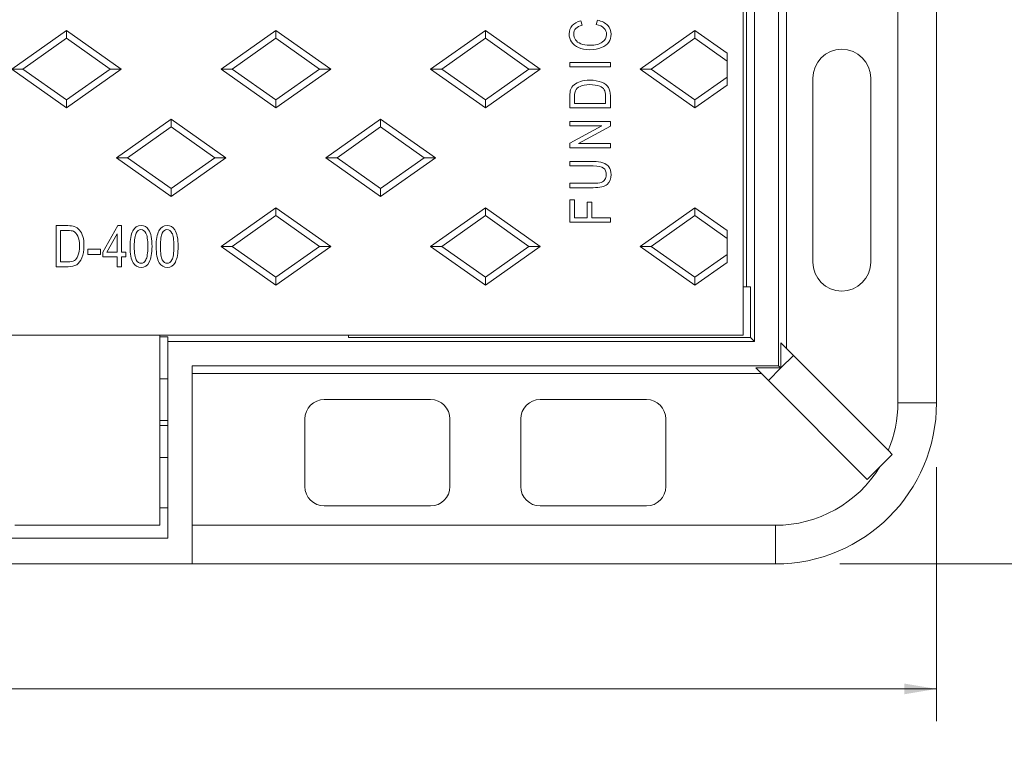
# Model space of a CAD drawing. Units: millimetres. Extents: x 0 to 353, y -100 to 204.
# Drawn here: x 175 to 206, y 25 to 47 of the extents above; entities that cross this region are included whole.
import ezdxf
from ezdxf.enums import TextEntityAlignment as Align

# ---------------------------------------------------------------- set-up
doc = ezdxf.new("R2010")
doc.units = ezdxf.units.MM
for name, color, linetype in [('Predeterminado', 7, 'Continuous'), ('TC-4P_T4', 7, 'Continuous'), ('TC-4PM', 7, 'Continuous')]:
    doc.layers.add(name, color=color, linetype=linetype)
doc.styles.add('SEACAD_Arial', font='arial.ttf')
doc.dimstyles.new('ISO', dxfattribs={"dimtxt": 2, "dimasz": 1, "dimexe": 1, "dimexo": 2, "dimgap": 0.5, "dimtad": 0, "dimtih": 1, "dimtoh": 1, "dimlfac": 10, "dimtxsty": 'SEACAD_Arial', "dimblk1": '_SE_FILLED', "dimblk2": '_SE_FILLED', "dimsah": 1, "dimcen": 1, "dimadec": 0, "dimazin": 0, "dimtfac": 0.5, "dimtdec": 3, "dimtmove": 0, "dimatfit": 3, "dimfxl": 1, "dimtolj": 1, "dimarcsym": 0})

# ---------------------------------------------------------------- blocks, each defined once
blk = doc.blocks.new('SE')
at = {"layer": 'TC-4P_T4', "color": 7, "linetype": 'Continuous', "lineweight": 9}
for p, q in [((197.646, 37.495), (197.646, 101.295)), ((192.613, 47.245), (192.651, 47.112)), ((193.082, 47.127), (193.121, 47.262)), ((176.646, 46.945), (174.946, 45.745)), ((176.646, 46.701), (176.646, 46.945)), ((178.346, 45.745), (176.646, 46.945)), ((183.146, 46.945), (181.446, 45.745)), ((183.146, 46.701), (183.146, 46.945)), ((184.846, 45.745), (183.146, 46.945)), ((189.646, 46.945), (187.946, 45.745)), ((189.646, 46.701), (189.646, 46.945)), ((191.346, 45.745), (189.646, 46.945)), ((196.146, 46.945), (194.446, 45.745)), ((196.146, 46.701), (196.146, 46.945)), ((197.146, 46.24), (196.146, 46.945)), ((176.646, 46.701), (175.293, 45.745)), ((177.999, 45.745), (176.646, 46.701)), ((183.146, 46.701), (181.793, 45.745)), ((184.499, 45.745), (183.146, 46.701)), ((189.646, 46.701), (188.293, 45.745)), ((190.999, 45.745), (189.646, 46.701)), ((196.146, 46.701), (194.793, 45.745)), ((197.146, 45.995), (196.146, 46.701)), ((197.146, 45.995), (197.146, 46.24)), ((192.267, 45.818), (192.267, 45.954)), ((192.267, 45.954), (193.526, 45.954)), ((193.526, 45.954), (193.526, 45.818)), ((197.146, 45.995), (197.146, 45.496)), ((175.293, 45.745), (174.946, 45.745)), ((174.946, 45.745), (176.646, 44.545)), ((175.293, 45.745), (176.646, 44.79)), ((176.646, 44.79), (177.999, 45.745)), ((176.646, 44.545), (178.346, 45.745)), ((177.999, 45.745), (178.346, 45.745)), ((181.793, 45.745), (181.446, 45.745)), ((181.446, 45.745), (183.146, 44.545)), ((181.793, 45.745), (183.146, 44.79)), ((183.146, 44.79), (184.499, 45.745)), ((183.146, 44.545), (184.846, 45.745)), ((184.499, 45.745), (184.846, 45.745)), ((188.293, 45.745), (187.946, 45.745)), ((187.946, 45.745), (189.646, 44.545)), ((188.293, 45.745), (189.646, 44.79)), ((189.646, 44.79), (190.999, 45.745)), ((189.646, 44.545), (191.346, 45.745)), ((190.999, 45.745), (191.346, 45.745)), ((193.526, 45.818), (192.267, 45.818)), ((194.793, 45.745), (194.446, 45.745)), ((194.446, 45.745), (196.146, 44.545)), ((194.793, 45.745), (196.146, 44.79)), ((196.146, 44.79), (197.146, 45.496)), ((196.146, 44.545), (197.146, 45.251)), ((197.146, 45.251), (197.146, 45.496)), ((176.646, 44.79), (176.646, 44.545)), ((183.146, 44.79), (183.146, 44.545)), ((189.646, 44.79), (189.646, 44.545)), ((192.415, 44.684), (193.378, 44.684)), ((196.146, 44.79), (196.146, 44.545)), ((193.526, 44.549), (192.267, 44.549)), ((179.896, 44.195), (178.196, 42.995)), ((179.896, 43.951), (179.896, 44.195)), ((181.596, 42.995), (179.896, 44.195)), ((186.396, 44.195), (184.696, 42.995)), ((186.396, 43.951), (186.396, 44.195)), ((188.096, 42.995), (186.396, 44.195)), ((192.267, 43.991), (192.267, 44.121)), ((192.267, 44.121), (193.526, 44.121)), ((193.526, 44.121), (193.526, 43.981)), ((179.896, 43.951), (178.543, 42.995)), ((181.249, 42.995), (179.896, 43.951)), ((186.396, 43.951), (185.043, 42.995)), ((187.749, 42.995), (186.396, 43.951)), ((192.267, 43.447), (193.261, 43.991)), ((193.261, 43.991), (192.267, 43.991)), ((193.526, 43.981), (192.534, 43.438)), ((192.267, 43.308), (192.267, 43.447)), ((192.534, 43.438), (193.526, 43.438)), ((193.526, 43.438), (193.526, 43.308)), ((193.526, 43.308), (192.267, 43.308)), ((178.543, 42.995), (178.196, 42.995)), ((178.196, 42.995), (179.896, 41.795)), ((178.543, 42.995), (179.896, 42.04)), ((179.896, 42.04), (181.249, 42.995)), ((179.896, 41.795), (181.596, 42.995)), ((181.249, 42.995), (181.596, 42.995)), ((185.043, 42.995), (184.696, 42.995)), ((184.696, 42.995), (186.396, 41.795)), ((185.043, 42.995), (186.396, 42.04)), ((186.396, 42.04), (187.749, 42.995)), ((186.396, 41.795), (188.096, 42.995)), ((187.749, 42.995), (188.096, 42.995)), ((192.267, 42.742), (192.267, 42.878)), ((192.267, 42.068), (192.267, 42.204)), ((179.896, 42.04), (179.896, 41.795)), ((186.396, 42.04), (186.396, 41.795)), ((192.267, 40.999), (192.267, 41.696)), ((192.267, 41.696), (192.415, 41.696)), ((192.415, 41.696), (192.415, 41.135)), ((192.805, 41.135), (192.805, 41.62)), ((192.805, 41.62), (192.952, 41.62)), ((192.952, 41.62), (192.952, 41.135)), ((183.146, 41.445), (181.446, 40.245)), ((183.146, 41.201), (183.146, 41.445)), ((184.846, 40.245), (183.146, 41.445)), ((189.646, 41.445), (187.946, 40.245)), ((189.646, 41.201), (189.646, 41.445)), ((191.346, 40.245), (189.646, 41.445)), ((196.146, 41.445), (194.446, 40.245)), ((196.146, 41.201), (196.146, 41.445)), ((197.146, 40.74), (196.146, 41.445)), ((183.146, 41.201), (181.793, 40.245)), ((184.499, 40.245), (183.146, 41.201)), ((189.646, 41.201), (188.293, 40.245)), ((190.999, 40.245), (189.646, 41.201)), ((193.526, 40.999), (192.267, 40.999)), ((192.415, 41.135), (192.805, 41.135)), ((192.952, 41.135), (193.526, 41.135)), ((193.526, 41.135), (193.526, 40.999)), ((196.146, 41.201), (194.793, 40.245)), ((197.146, 40.495), (196.146, 41.201)), ((176.326, 39.616), (176.326, 40.89)), ((176.464, 40.74), (176.464, 39.766)), ((177.77, 40.065), (178.243, 40.89)), ((178.243, 40.89), (178.351, 40.89)), ((178.351, 40.89), (178.351, 40.065)), ((197.146, 40.495), (197.146, 40.74)), ((178.222, 40.639), (177.897, 40.065)), ((178.222, 40.065), (178.222, 40.639)), ((197.146, 40.495), (197.146, 39.996)), ((177.313, 39.999), (177.313, 40.157)), ((177.313, 40.157), (177.707, 40.157)), ((177.707, 40.157), (177.707, 39.999)), ((177.77, 39.921), (177.77, 40.065)), ((177.897, 40.065), (178.222, 40.065)), ((178.351, 40.065), (178.491, 40.065)), ((178.491, 40.065), (178.491, 39.921)), ((181.793, 40.245), (181.446, 40.245)), ((181.446, 40.245), (183.146, 39.045)), ((181.793, 40.245), (183.146, 39.29)), ((183.146, 39.29), (184.499, 40.245)), ((183.146, 39.045), (184.846, 40.245)), ((184.499, 40.245), (184.846, 40.245)), ((188.293, 40.245), (187.946, 40.245)), ((187.946, 40.245), (189.646, 39.045)), ((188.293, 40.245), (189.646, 39.29)), ((189.646, 39.29), (190.999, 40.245)), ((189.646, 39.045), (191.346, 40.245)), ((190.999, 40.245), (191.346, 40.245)), ((194.793, 40.245), (194.446, 40.245)), ((194.446, 40.245), (196.146, 39.045)), ((194.793, 40.245), (196.146, 39.29)), ((177.707, 39.999), (177.313, 39.999)), ((178.222, 39.921), (177.77, 39.921)), ((178.222, 39.616), (178.222, 39.921)), ((178.491, 39.921), (178.351, 39.921)), ((178.351, 39.921), (178.351, 39.616)), ((196.146, 39.29), (197.146, 39.996)), ((196.146, 39.045), (197.146, 39.751)), ((197.146, 39.751), (197.146, 39.996)), ((178.351, 39.616), (178.222, 39.616)), ((183.146, 39.29), (183.146, 39.045)), ((189.646, 39.29), (189.646, 39.045)), ((196.146, 39.29), (196.146, 39.045)), ((141.546, 37.495), (197.646, 37.495)), ((179.546, 37.495), (179.546, 31.595)), ((179.546, 31.595), (175.046, 31.595))]:
    blk.add_line(p, q, dxfattribs=at)
for points, knots in [([(193.121, 47.262), (193.264, 47.232), (193.371, 47.179), (193.442, 47.103), (193.512, 47.027), (193.546, 46.935), (193.546, 46.73), (193.524, 46.648), (193.43, 46.513), (193.355, 46.457), (193.252, 46.414), (193.15, 46.371), (193.029, 46.349), (192.75, 46.349), (192.632, 46.371), (192.537, 46.414), (192.441, 46.457), (192.369, 46.516), (192.32, 46.59), (192.271, 46.664), (192.246, 46.746), (192.246, 46.937), (192.277, 47.023), (192.34, 47.095), (192.402, 47.166), (192.493, 47.216), (192.613, 47.245)], [0, 0, 0, 0, 0.117961, 0.117961, 0.117961, 0.21759, 0.21759, 0.304957, 0.304957, 0.392323, 0.392323, 0.392323, 0.512048, 0.512048, 0.629634, 0.629634, 0.629634, 0.721433, 0.721433, 0.721433, 0.805523, 0.805523, 0.897328, 0.897328, 0.897328, 1, 1, 1, 1]), ([(192.651, 47.112), (192.476, 47.065), (192.389, 46.973), (192.388, 46.834), (192.387, 46.766), (192.406, 46.705), (192.477, 46.605), (192.531, 46.564), (192.68, 46.503), (192.774, 46.488), (193.06, 46.488), (193.189, 46.518), (193.362, 46.641), (193.405, 46.722), (193.405, 46.898), (193.378, 46.963), (193.325, 47.017), (193.272, 47.071), (193.191, 47.108), (193.082, 47.127)], [0, 0, 0, 0, 0.182467, 0.182467, 0.182467, 0.280266, 0.280266, 0.378065, 0.378065, 0.475864, 0.475864, 0.624001, 0.624001, 0.772138, 0.772138, 0.881099, 0.881099, 0.881099, 1, 1, 1, 1]), ([(192.267, 44.549), (192.267, 44.667), (192.267, 44.786), (192.267, 44.905), (192.267, 44.994), (192.275, 45.061), (192.291, 45.106), (192.312, 45.166), (192.348, 45.219), (192.4, 45.262), (192.454, 45.307), (192.521, 45.341), (192.601, 45.365), (192.683, 45.39), (192.779, 45.402), (193.032, 45.402), (193.153, 45.381), (193.252, 45.339), (193.352, 45.297), (193.422, 45.244), (193.463, 45.179), (193.505, 45.113), (193.526, 45.027), (193.526, 44.921), (193.526, 44.797), (193.526, 44.673), (193.526, 44.549)], [0, 0, 0, 0, 0.139453, 0.139453, 0.139453, 0.219071, 0.219071, 0.219071, 0.294939, 0.294939, 0.294939, 0.384013, 0.384013, 0.384013, 0.497369, 0.497369, 0.643357, 0.643357, 0.643357, 0.748922, 0.748922, 0.748922, 0.854008, 0.854008, 0.854008, 1, 1, 1, 1]), ([(193.378, 44.684), (193.378, 44.758), (193.378, 44.832), (193.378, 44.906), (193.378, 44.994), (193.364, 45.062), (193.335, 45.108), (193.306, 45.155), (193.259, 45.19), (193.194, 45.215), (193.11, 45.248), (193.007, 45.264), (192.76, 45.264), (192.66, 45.246), (192.586, 45.211), (192.514, 45.177), (192.465, 45.132), (192.44, 45.077), (192.423, 45.041), (192.415, 44.982), (192.415, 44.902), (192.415, 44.83), (192.415, 44.757), (192.415, 44.684)], [0, 0, 0, 0, 0.120854, 0.120854, 0.120854, 0.235442, 0.235442, 0.235442, 0.333576, 0.333576, 0.333576, 0.496903, 0.496903, 0.672882, 0.672882, 0.672882, 0.78367, 0.78367, 0.78367, 0.880969, 0.880969, 0.880969, 1, 1, 1, 1]), ([(192.267, 42.878), (192.51, 42.878), (192.752, 42.878), (192.994, 42.878), (193.116, 42.878), (193.216, 42.866), (193.294, 42.842), (193.372, 42.818), (193.434, 42.775), (193.479, 42.713), (193.525, 42.651), (193.546, 42.571), (193.546, 42.339), (193.506, 42.237), (193.344, 42.102), (193.2, 42.068), (192.994, 42.068), (192.752, 42.068), (192.51, 42.068), (192.267, 42.068)], [0, 0, 0, 0, 0.240035, 0.240035, 0.240035, 0.340108, 0.340108, 0.340108, 0.415924, 0.415924, 0.415924, 0.506046, 0.506046, 0.633, 0.633, 0.759954, 0.759954, 0.759954, 1, 1, 1, 1]), ([(192.267, 42.204), (192.509, 42.204), (192.751, 42.204), (192.993, 42.204), (193.107, 42.204), (193.189, 42.213), (193.24, 42.231), (193.291, 42.248), (193.329, 42.277), (193.383, 42.358), (193.396, 42.407), (193.396, 42.465), (193.394, 42.562), (193.369, 42.633), (193.313, 42.676), (193.259, 42.719), (193.152, 42.742), (192.993, 42.742), (192.751, 42.742), (192.509, 42.742), (192.267, 42.742)], [0, 0, 0, 0, 0.282229, 0.282229, 0.282229, 0.379311, 0.379311, 0.379311, 0.438265, 0.438265, 0.497219, 0.497219, 0.497219, 0.588437, 0.588437, 0.588437, 0.717795, 0.717795, 0.717795, 1, 1, 1, 1]), ([(176.326, 40.89), (176.446, 40.89), (176.567, 40.89), (176.687, 40.89), (176.776, 40.89), (176.844, 40.882), (176.89, 40.866), (176.951, 40.845), (177.004, 40.808), (177.049, 40.755), (177.094, 40.701), (177.128, 40.633), (177.153, 40.551), (177.179, 40.469), (177.19, 40.372), (177.19, 40.116), (177.169, 39.993), (177.127, 39.893), (177.084, 39.792), (177.03, 39.721), (176.964, 39.679), (176.897, 39.637), (176.811, 39.616), (176.703, 39.616), (176.577, 39.616), (176.452, 39.616), (176.326, 39.616)], [0, 0, 0, 0, 0.139687, 0.139687, 0.139687, 0.219245, 0.219245, 0.219245, 0.295054, 0.295054, 0.295054, 0.384063, 0.384063, 0.384063, 0.497353, 0.497353, 0.643257, 0.643257, 0.643257, 0.748755, 0.748755, 0.748755, 0.854091, 0.854091, 0.854091, 1, 1, 1, 1]), ([(176.464, 39.766), (176.538, 39.766), (176.613, 39.766), (176.687, 39.766), (176.778, 39.766), (176.846, 39.78), (176.892, 39.809), (176.939, 39.839), (176.975, 39.886), (177, 39.951), (177.032, 40.037), (177.05, 40.141), (177.05, 40.391), (177.032, 40.492), (176.997, 40.567), (176.963, 40.641), (176.917, 40.69), (176.823, 40.732), (176.765, 40.74), (176.684, 40.74), (176.61, 40.74), (176.537, 40.74), (176.464, 40.74)], [0, 0, 0, 0, 0.12047, 0.12047, 0.12047, 0.235158, 0.235158, 0.235158, 0.333387, 0.333387, 0.333387, 0.496722, 0.496722, 0.672711, 0.672711, 0.672711, 0.797881, 0.797881, 0.881327, 0.881327, 0.881327, 1, 1, 1, 1]), ([(178.619, 40.245), (178.619, 40.458), (178.649, 40.62), (178.706, 40.73), (178.763, 40.841), (178.849, 40.895), (179.061, 40.895), (179.14, 40.851), (179.196, 40.762), (179.265, 40.653), (179.301, 40.482), (179.301, 40.032), (179.273, 39.871), (179.157, 39.651), (179.073, 39.595), (178.86, 39.595), (178.778, 39.644), (178.715, 39.741), (178.652, 39.838), (178.619, 40.006), (178.619, 40.245)], [0, 0, 0, 0, 0.152081, 0.152081, 0.152081, 0.249822, 0.249822, 0.337196, 0.337196, 0.337196, 0.478236, 0.478236, 0.604669, 0.604669, 0.731101, 0.731101, 0.841493, 0.841493, 0.841493, 1, 1, 1, 1]), ([(178.751, 40.245), (178.751, 40.039), (178.771, 39.9), (178.851, 39.759), (178.901, 39.723), (179.022, 39.723), (179.071, 39.759), (179.111, 39.83), (179.15, 39.901), (179.17, 40.04), (179.17, 40.453), (179.15, 40.591), (179.07, 40.732), (179.019, 40.767), (178.956, 40.767), (178.897, 40.768), (178.849, 40.731), (178.771, 40.589), (178.751, 40.451), (178.751, 40.245)], [0, 0, 0, 0, 0.111575, 0.111575, 0.223149, 0.223149, 0.32861, 0.32861, 0.32861, 0.468842, 0.468842, 0.610227, 0.610227, 0.751613, 0.751613, 0.751613, 0.875806, 0.875806, 1, 1, 1, 1]), ([(179.429, 40.245), (179.429, 40.458), (179.459, 40.62), (179.574, 40.84), (179.659, 40.895), (179.871, 40.895), (179.95, 40.851), (180.007, 40.762), (180.077, 40.654), (180.112, 40.482), (180.112, 40.032), (180.083, 39.871), (180.025, 39.761), (179.968, 39.651), (179.883, 39.595), (179.67, 39.595), (179.589, 39.644), (179.525, 39.741), (179.462, 39.838), (179.429, 40.006), (179.429, 40.245)], [0, 0, 0, 0, 0.117093, 0.117093, 0.234187, 0.234187, 0.337193, 0.337193, 0.337193, 0.503204, 0.503204, 0.652021, 0.652021, 0.652021, 0.752414, 0.752414, 0.841485, 0.841485, 0.841485, 1, 1, 1, 1]), ([(179.562, 40.245), (179.562, 40.039), (179.581, 39.9), (179.661, 39.759), (179.712, 39.723), (179.832, 39.723), (179.881, 39.759), (179.921, 39.83), (179.96, 39.901), (179.98, 40.04), (179.98, 40.453), (179.96, 40.591), (179.92, 40.662), (179.88, 40.732), (179.829, 40.767), (179.766, 40.767), (179.708, 40.768), (179.659, 40.731), (179.581, 40.589), (179.562, 40.451), (179.562, 40.245)], [0, 0, 0, 0, 0.111582, 0.111582, 0.223163, 0.223163, 0.328631, 0.328631, 0.328631, 0.49956, 0.49956, 0.671896, 0.671896, 0.671896, 0.751644, 0.751644, 0.751644, 0.875822, 0.875822, 1, 1, 1, 1])]:
    blk.add_open_spline(points, degree=3, knots=knots, dxfattribs=at)
at = {"layer": 'TC-4PM', "color": 7, "linetype": 'Continuous', "lineweight": 9}
for p, q in [((203.646, 103.395), (203.646, 35.395)), ((198.746, 102.245), (198.746, 36.545)), ((197.996, 101.495), (197.996, 37.295)), ((197.753, 99.795), (197.753, 38.995)), ((198.992, 37.077), (198.992, 57.845)), ((202.446, 35.395), (202.446, 57.845)), ((199.806, 45.461), (199.806, 39.761)), ((201.606, 39.761), (201.606, 45.461)), ((197.873, 38.995), (197.646, 38.995)), ((197.873, 37.419), (197.873, 38.995)), ((179.546, 37.441), (179.796, 37.441)), ((179.796, 37.441), (179.796, 37.295)), ((197.996, 37.295), (179.796, 37.295)), ((179.796, 31.195), (179.796, 37.295)), ((185.396, 37.495), (185.396, 37.419)), ((185.396, 37.419), (197.873, 37.419)), ((197.873, 37.419), (197.996, 37.295)), ((199.206, 36.864), (198.817, 37.253)), ((198.817, 36.475), (198.817, 37.253)), ((199.206, 36.864), (198.817, 36.475)), ((202.162, 33.908), (199.206, 36.864)), ((198.746, 36.545), (180.546, 36.545)), ((180.546, 36.545), (180.546, 30.395)), ((198.039, 36.475), (198.817, 36.475)), ((198.428, 36.086), (198.039, 36.475)), ((198.817, 36.475), (198.428, 36.086)), ((198.817, 36.475), (198.746, 36.545)), ((179.546, 36.141), (179.796, 36.141)), ((180.546, 36.299), (198.215, 36.299)), ((198.428, 36.086), (201.496, 33.018)), ((187.946, 35.495), (184.646, 35.495)), ((194.646, 35.495), (191.346, 35.495)), ((203.646, 35.395), (202.446, 35.395)), ((179.546, 34.841), (179.796, 34.841)), ((184.046, 34.895), (184.046, 32.795)), ((188.546, 32.795), (188.546, 34.895)), ((190.746, 34.895), (190.746, 32.795)), ((195.246, 32.795), (195.246, 34.895)), ((179.796, 34.695), (179.546, 34.695)), ((179.546, 33.695), (179.796, 33.695)), ((201.885, 33.407), (202.274, 33.796)), ((202.274, 33.796), (202.162, 33.908)), ((201.885, 33.407), (201.496, 33.018)), ((179.546, 32.141), (179.796, 32.141)), ((184.646, 32.195), (187.946, 32.195)), ((191.346, 32.195), (194.646, 32.195)), ((180.546, 31.595), (198.646, 31.595)), ((198.646, 30.395), (198.646, 31.595)), ((174.796, 31.195), (179.796, 31.195)), ((180.546, 30.395), (174.046, 30.395)), ((198.646, 30.395), (180.546, 30.395))]:
    blk.add_line(p, q, dxfattribs=at)
for centre, radius, start, end in [((200.706, 45.461), 0.9, 0, 180), ((200.706, 39.761), 0.9, 180, 0), ((184.646, 34.895), 0.6, 90, 180), ((187.946, 34.895), 0.6, 0, 90), ((191.346, 34.895), 0.6, 90, 180), ((194.646, 34.895), 0.6, 0, 90), ((198.646, 35.395), 5, 270, 0), ((198.646, 35.395), 3.8, 337.1689, 0), ((198.646, 35.395), 3.8, 270, 328.4502), ((184.646, 32.795), 0.6, 180, 270), ((187.946, 32.795), 0.6, 270, 0), ((191.346, 32.795), 0.6, 180, 270), ((194.646, 32.795), 0.6, 270, 0)]:
    blk.add_arc(centre, radius, start, end, dxfattribs=at)
blk = doc.blocks.new('DMBLK86')
at = {"layer": 'Predeterminado', "linetype": 'Continuous', "lineweight": 9}
for points in [[(69.146, 26.353), (69.146, 26.686), (68.146, 26.52)], [(202.646, 26.353), (203.646, 26.52), (202.646, 26.686)]]:
    blk.add_hatch(color=7, dxfattribs=at).paths.add_polyline_path(points)
at = {"layer": 'Predeterminado', "color": 7, "linetype": 'Continuous', "lineweight": 9}
for p, q in [((68.146, 33.395), (68.146, 25.52)), ((203.646, 33.395), (203.646, 25.52)), ((68.146, 26.52), (122.431, 26.52)), ((149.362, 26.52), (203.646, 26.52))]:
    blk.add_line(p, q, dxfattribs=at)
at = {"layer": 'Predeterminado', "color": 7, "linetype": 'Continuous', "lineweight": 9, "style": 'SEACAD_Arial'}
for s, p in [('exterior marco', (123.131, 27.52)), ('1355', (142.401, 27.52))]:
    blk.add_text(s, height=2, dxfattribs=at).set_placement(p, align=Align.TOP_LEFT)
blk = doc.blocks.new('_SE_FILLED')
at = {"color": 0}
blk.add_line((0, 0), (-1, 0), dxfattribs=at)
blk.add_solid([(0, 0), (-1, -0.1665), (-1, 0.1665), (0, 0)], dxfattribs=at)
blk = doc.blocks.new('DMBLK87')
at = {"layer": 'Predeterminado', "linetype": 'Continuous', "lineweight": 9}
for points in [[(210.257, 107.395), (210.09, 108.395), (209.924, 107.395)], [(210.257, 31.395), (209.924, 31.395), (210.09, 30.395)]]:
    blk.add_hatch(color=7, dxfattribs=at).paths.add_polyline_path(points)
at = {"layer": 'Predeterminado', "color": 7, "linetype": 'Continuous', "lineweight": 9}
for p, q in [((200.646, 108.395), (211.09, 108.395)), ((210.09, 71.095), (210.09, 108.395)), ((210.09, 30.395), (210.09, 61.695)), ((200.646, 30.395), (211.09, 30.395))]:
    blk.add_line(p, q, dxfattribs=at)
at = {"layer": 'Predeterminado', "color": 7, "linetype": 'Continuous', "lineweight": 9, "style": 'SEACAD_Arial'}
for s, p in [('780', (207.743, 70.395)), ('exterior', (205.46, 67.395)), ('marco', (206.177, 64.395))]:
    blk.add_text(s, height=2, dxfattribs=at).set_placement(p, align=Align.TOP_LEFT)

msp = doc.modelspace()

# ---------------------------------------------------------------- block references
at = {"layer": 'Predeterminado'}
msp.add_blockref('SE', (0, 0), dxfattribs=at)

# ---------------------------------------------------------------- dimensions: what is measured, and where the dimension line sits
at = {"layer": 'Predeterminado', "color": 7, "linetype": 'Continuous', "lineweight": 9}
for base, p1, p2, angle, text, picture, middle in [((210.0905, 30.3954), (198.6463, 30.3954), (198.6463, 108.3954), 90, '\\A1;<>\\Pexterior\\Xmarco', 'DMBLK87', (210.0905, 69.3954)), ((68.1463, 26.5198), (68.1463, 35.3954), (203.6463, 35.3954), 0, '\\A1;exterior marco <>', 'DMBLK86', (135.8963, 26.5198))]:
    dim = msp.add_linear_dim(base=base, p1=p1, p2=p2, angle=angle, text=text, dimstyle='ISO', dxfattribs=at)
    dim.commit()
    dim.dimension.update_dxf_attribs({"geometry": picture, "text_midpoint": middle, "dimtype": 161})

doc.saveas('drawing.dxf')
